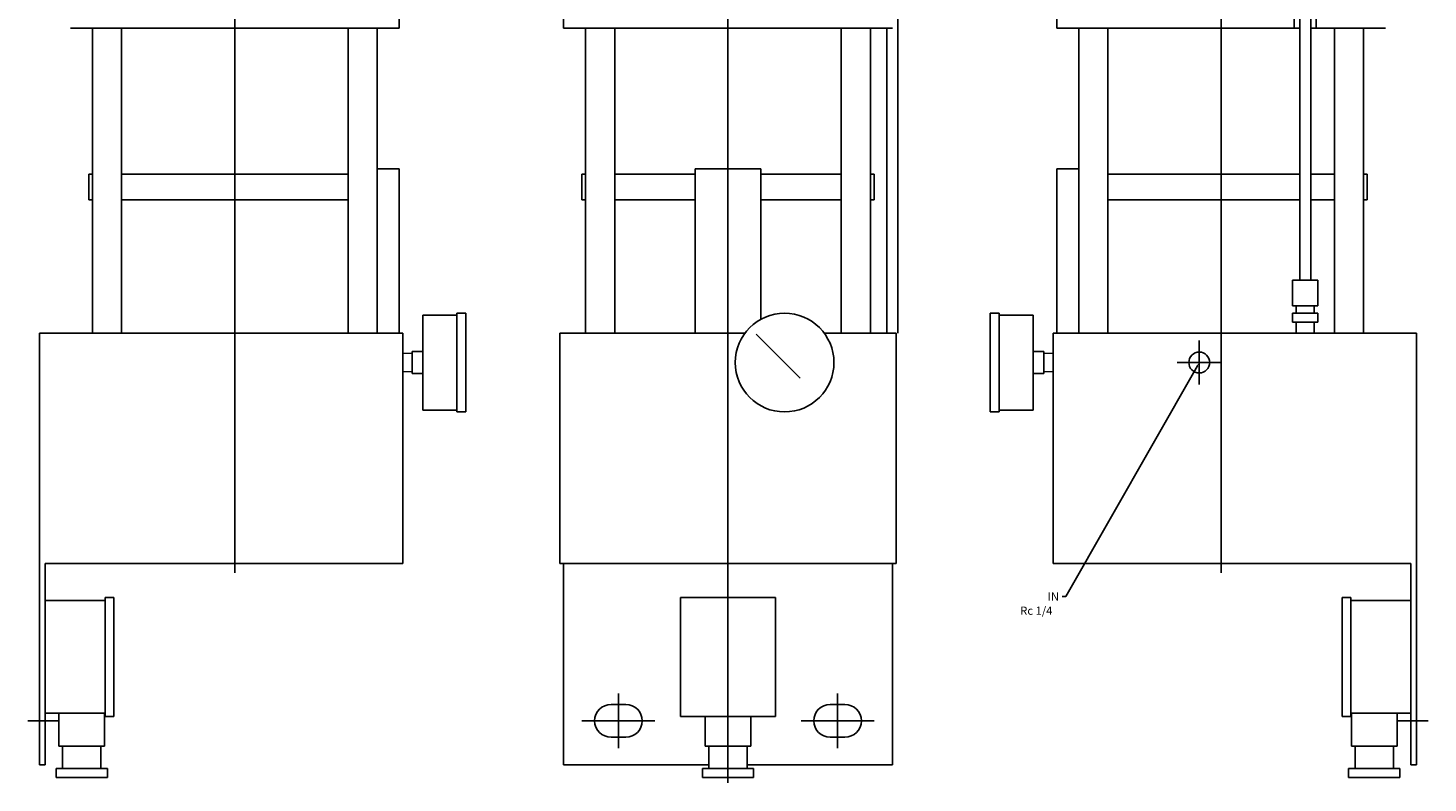
# Model space of a CAD drawing. Extents: x 79 to 1450, y 33 to 1152.
# Drawn here: x 97 to 863, y 33 to 446 of the extents above; entities that cross this region are included whole.
import ezdxf

# ---------------------------------------------------------------- set-up
doc = ezdxf.new("R2010")
doc.units = 0
doc.linetypes.add('CENTER', pattern=[0])
doc.layers.add('L-TYUSIN', color=1, linetype='CENTER')
doc.layers.add('L-ZISSEN', color=7, linetype='CONTINUOUS')

msp = doc.modelspace()

# ---------------------------------------------------------------- linework, layer by layer
at = {"layer": 'L-TYUSIN', "color": 0}
for p, q in [((210, 856.6), (210, 148)), ((480, 856.6), (480, 33)), ((750, 856.6), (750, 148)), ((738, 251), (738, 275)), ((750, 263), (726, 263)), ((420, 82), (420, 52)), ((540, 82), (540, 52)), ((96.76, 67), (113.52, 67)), ((400, 67), (440, 67)), ((560, 67), (520, 67)), ((863.24, 67), (846.48, 67))]:
    msp.add_line(p, q, dxfattribs=at)
at = {"layer": 'L-ZISSEN', "color": 0}
for p, q in [((572.91, 791.6), (572.91, 279)), ((793, 791.6), (793, 308)), ((799, 791.6), (799, 308)), ((300, 446), (300, 496)), ((390, 446), (390, 496)), ((660, 446), (660, 496)), ((790, 474), (790, 446)), ((802, 474), (802, 446)), ((120, 446), (300, 446)), ((132, 446), (132, 279)), ((148, 446), (148, 279)), ((272, 446), (272, 279)), ((288, 446), (288, 279)), ((570, 446), (390, 446)), ((402, 446), (402, 279)), ((418, 446), (418, 279)), ((542, 446), (542, 279)), ((558, 446), (558, 279)), ((566.91, 446), (566.91, 279)), ((793, 446), (660, 446)), ((672, 446), (672, 279)), ((688, 446), (688, 279)), ((840, 446), (799, 446)), ((812, 446), (812, 279)), ((828, 446), (828, 279)), ((288, 369), (300, 369)), ((300, 369), (300, 279)), ((498, 369), (462, 369)), ((462, 369), (462, 279)), ((498, 369), (498, 286.66)), ((672, 369), (660, 369)), ((660, 369), (660, 279)), ((130, 366), (132, 366)), ((130, 366), (130, 352)), ((148, 366), (272, 366)), ((400, 366), (400, 352)), ((402, 366), (400, 366)), ((462, 366), (418, 366)), ((542, 366), (498, 366)), ((560, 366), (558, 366)), ((560, 366), (560, 352)), ((793, 366), (688, 366)), ((812, 366), (799, 366)), ((830, 366), (828, 366)), ((830, 366), (830, 352)), ((130, 352), (132, 352)), ((148, 352), (272, 352)), ((402, 352), (400, 352)), ((462, 352), (418, 352)), ((542, 352), (498, 352)), ((560, 352), (558, 352)), ((793, 352), (688, 352)), ((812, 352), (799, 352)), ((830, 352), (828, 352)), ((789, 308), (803, 308)), ((789, 308), (789, 294)), ((803, 294), (803, 308)), ((789, 294), (803, 294)), ((791, 294), (791, 290)), ((801, 294), (801, 290)), ((313, 289), (331.5, 289)), ((313, 289), (313, 237)), ((331.5, 290), (336.5, 290)), ((331.5, 290), (331.5, 236)), ((336.5, 290), (336.5, 236)), ((623.5, 290), (623.5, 236)), ((628.5, 290), (623.5, 290)), ((628.5, 290), (628.5, 236)), ((647, 289), (628.5, 289)), ((647, 289), (647, 237)), ((789, 290), (803, 290)), ((789, 285), (789, 290)), ((789, 285), (803, 285)), ((791, 285), (791, 279)), ((801, 285), (801, 279)), ((803, 290), (803, 285)), ((103, 279), (302, 279)), ((103, 279), (103, 43)), ((302, 279), (302, 153)), ((388, 279), (388, 153)), ((489.25, 279), (388, 279)), ((495.44, 278.56), (519.49, 254.51)), ((572, 279), (532.75, 279)), ((572, 279), (572, 153)), ((857, 279), (658, 279)), ((658, 279), (658, 153)), ((857, 279), (857, 43)), ((307, 269), (307, 257)), ((313, 269), (307, 269)), ((647, 269), (653, 269)), ((653, 269), (653, 257)), ((307, 268.05), (302, 267.9)), ((653, 268.05), (658, 267.9)), ((737.01, 261.26), (665, 135)), ((307, 257.95), (302, 258.1)), ((307, 257), (313, 257)), ((653, 257), (647, 257)), ((653, 257.95), (658, 258.1)), ((313, 237), (331.5, 237)), ((331.5, 236), (336.5, 236)), ((628.5, 236), (623.5, 236)), ((647, 237), (628.5, 237)), ((302, 153), (106.2, 153)), ((106.2, 153), (106.2, 43)), ((572, 153), (388, 153)), ((390, 43), (390, 153)), ((570, 43), (570, 153)), ((658, 153), (853.8, 153)), ((853.8, 153), (853.8, 43)), ((453.95, 134.55), (453.95, 69.45)), ((506.05, 134.55), (506.05, 69.45)), ((665, 135), (663, 135)), ((416, 76), (424, 76)), ((544, 76), (536, 76)), ((416, 58), (424, 58)), ((544, 58), (536, 58)), ((103, 43), (106.2, 43)), ((469.5, 43), (390, 43)), ((570, 43), (490.5, 43)), ((857, 43), (853.8, 43))]:
    msp.add_line(p, q, dxfattribs=at)
at = {"layer": 'L-ZISSEN', "color": 0, "linetype": 'CONTINUOUS'}
for p, q in [((139, 132.8), (106.2, 132.8)), ((139, 134.55), (143.8, 134.55)), ((139, 134.55), (139, 69.45)), ((143.8, 69.45), (143.8, 134.55)), ((506.05, 134.55), (453.95, 134.55)), ((816.2, 69.45), (816.2, 134.55)), ((821, 134.55), (816.2, 134.55)), ((821, 134.55), (821, 69.45)), ((821, 132.8), (853.8, 132.8)), ((106.2, 71.2), (139, 71.2)), ((113.7, 71.2), (113.7, 53.2)), ((138.7, 53.2), (138.7, 71.2)), ((139, 69.45), (143.8, 69.45)), ((506.05, 69.45), (453.95, 69.45)), ((467.5, 53.2), (467.5, 69.45)), ((492.5, 69.45), (492.5, 53.2)), ((821, 69.45), (816.2, 69.45)), ((853.8, 71.2), (821, 71.2)), ((821.3, 53.2), (821.3, 71.2)), ((846.3, 71.2), (846.3, 53.2)), ((113.7, 53.2), (138.7, 53.2)), ((115.7, 41), (115.7, 53.2)), ((136.7, 41), (136.7, 53.2)), ((492.5, 53.2), (467.5, 53.2)), ((469.5, 41), (469.5, 53.2)), ((490.5, 41), (490.5, 53.2)), ((846.3, 53.2), (821.3, 53.2)), ((823.3, 41), (823.3, 53.2)), ((844.3, 41), (844.3, 53.2)), ((140.2, 41), (112.2, 41)), ((112.2, 36), (112.2, 41)), ((140.2, 36), (140.2, 41)), ((466, 41), (494, 41)), ((466, 36), (466, 41)), ((494, 36), (494, 41)), ((819.8, 36), (819.8, 41)), ((819.8, 41), (847.8, 41)), ((847.8, 36), (847.8, 41)), ((140.2, 36), (112.2, 36)), ((466, 36), (494, 36)), ((819.8, 36), (847.8, 36))]:
    msp.add_line(p, q, dxfattribs=at)
at = {"layer": 'L-ZISSEN', "color": 0}
for centre, radius in [((511, 263), 27), ((738, 263), 5.72)]:
    msp.add_circle(centre, radius, dxfattribs=at)
for centre, start, end in [((416, 67), 90, 270), ((424, 67), 270, 90), ((536, 67), 90, 270), ((544, 67), 270, 90)]:
    msp.add_arc(centre, 9, start, end, dxfattribs=at)
msp.add_solid([(736.72, 261.43), (737.3, 261.1), (738, 263)], dxfattribs=at)

# ---------------------------------------------------------------- texts
for s, p in [('IN', (655, 132.75)), ('Rc 1/4', (640, 125))]:
    msp.add_text(s, height=4.5, dxfattribs=at).set_placement(p)

doc.saveas('drawing.dxf')
